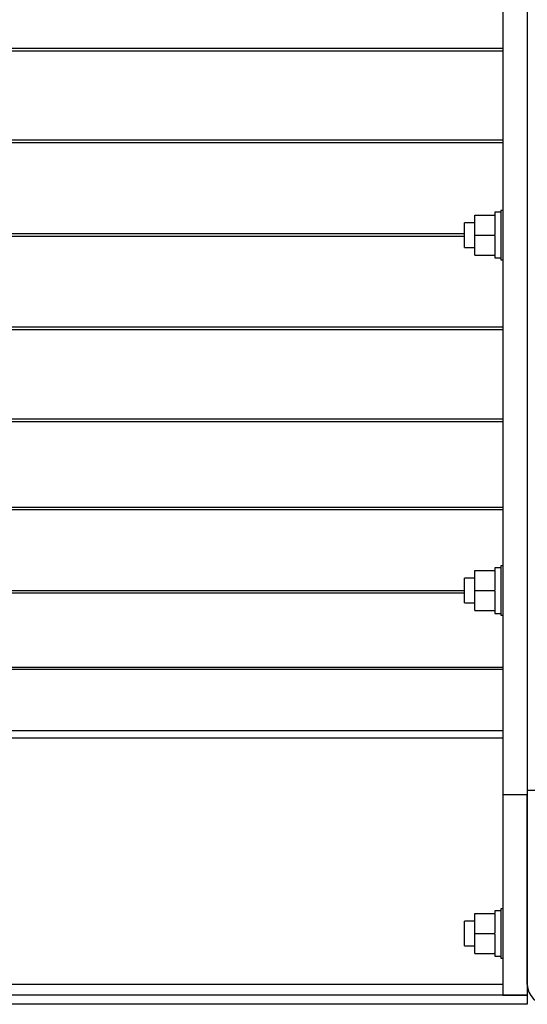
# Model space of a CAD drawing. Units: millimetres. Extents: x -1083 to 2222, y -1145 to 1304.
# Drawn here: x -668 to -503, y -134 to 186 of the extents above; entities that cross this region are included whole.
import ezdxf

# ---------------------------------------------------------------- set-up
doc = ezdxf.new("R2010")
doc.units = ezdxf.units.MM

msp = doc.modelspace()

# ---------------------------------------------------------------- linework, layer by layer
at = {"color": 7, "linetype": 'Continuous', "lineweight": 25}
for p, q in [((-511.23, 297.74), (-511.23, -65.96)), ((-503.23, 297.74), (-503.23, -65.96)), ((-511.23, 176.54), (-995.23, 176.54)), ((-511.23, 175.7), (-995.23, 175.7)), ((-511.23, 146.72), (-995.23, 146.72)), ((-511.23, 145.85), (-995.23, 145.85)), ((-520.33, 122.39), (-513.83, 122.39)), ((-520.33, 115.89), (-520.33, 122.39)), ((-511.83, 123.29), (-513.83, 123.29)), ((-513.83, 123.29), (-513.83, 122.39)), ((-513.83, 122.2), (-513.83, 122.39)), ((-513.83, 122.2), (-513.83, 116.08)), ((-511.23, 123.89), (-511.83, 123.89)), ((-511.83, 123.89), (-511.83, 107.89)), ((-520.33, 119.89), (-523.63, 119.89)), ((-523.63, 111.89), (-523.63, 119.89)), ((-523.63, 116.33), (-982.83, 116.33)), ((-523.63, 115.45), (-982.83, 115.45)), ((-520.33, 115.89), (-513.83, 115.89)), ((-520.33, 109.39), (-520.33, 115.89)), ((-513.83, 115.89), (-513.83, 116.08)), ((-513.83, 115.7), (-513.83, 115.89)), ((-513.83, 115.7), (-513.83, 109.58)), ((-523.63, 111.89), (-520.33, 111.89)), ((-520.33, 109.39), (-513.83, 109.39)), ((-513.83, 109.39), (-513.83, 109.58)), ((-513.83, 109.39), (-513.83, 108.49)), ((-513.83, 108.49), (-511.83, 108.49)), ((-511.83, 107.89), (-511.23, 107.89)), ((-511.23, 85.92), (-995.23, 85.92)), ((-511.23, 85.06), (-995.23, 85.06)), ((-511.23, 56.08), (-995.23, 56.08)), ((-511.23, 55.24), (-995.23, 55.24)), ((-511.23, 27.35), (-995.23, 27.35)), ((-511.23, 26.55), (-995.23, 26.55)), ((-520.33, 0.34), (-520.33, 6.84)), ((-520.33, 6.84), (-513.83, 6.84)), ((-511.83, 7.74), (-513.83, 7.74)), ((-513.83, 7.74), (-513.83, 6.84)), ((-513.83, 6.65), (-513.83, 6.84)), ((-513.83, 6.65), (-513.83, 0.52)), ((-511.23, 8.34), (-511.83, 8.34)), ((-511.83, 8.34), (-511.83, -7.66)), ((-520.33, 4.34), (-523.63, 4.34)), ((-523.63, -3.66), (-523.63, 4.34)), ((-523.63, 0.28), (-982.83, 0.28)), ((-520.33, 0.34), (-513.83, 0.34)), ((-520.33, -6.16), (-520.33, 0.34)), ((-513.83, 0.34), (-513.83, 0.52)), ((-513.83, 0.15), (-513.83, 0.34)), ((-513.83, 0.15), (-513.83, -5.98)), ((-523.63, -0.47), (-982.83, -0.47)), ((-523.63, -3.66), (-520.33, -3.66)), ((-520.33, -6.16), (-513.83, -6.16)), ((-513.83, -6.16), (-513.83, -5.98)), ((-513.83, -6.16), (-513.83, -7.06)), ((-513.83, -7.06), (-511.83, -7.06)), ((-511.83, -7.66), (-511.23, -7.66)), ((-511.23, -24.64), (-995.23, -24.64)), ((-511.23, -25.31), (-995.23, -25.31)), ((-511.23, -45.25), (-995.23, -45.25)), ((-511.23, -47.57), (-995.23, -47.57)), ((-511.23, -65.96), (-503.23, -65.96)), ((-511.23, -65.96), (-511.23, -131.11)), ((-503.23, -64.51), (-500.23, -64.51)), ((-503.23, -127.71), (-503.23, -65.96)), ((-503.23, -65.96), (-503.23, -131.11)), ((-520.33, -111.11), (-520.33, -104.61)), ((-520.33, -104.61), (-513.83, -104.61)), ((-511.83, -103.71), (-513.83, -103.71)), ((-513.83, -103.71), (-513.83, -104.61)), ((-513.83, -104.8), (-513.83, -104.61)), ((-513.83, -104.8), (-513.83, -110.92)), ((-511.23, -103.11), (-511.83, -103.11)), ((-511.83, -103.11), (-511.83, -119.11)), ((-520.33, -107.11), (-523.63, -107.11)), ((-523.63, -115.11), (-523.63, -107.11)), ((-520.33, -111.11), (-513.83, -111.11)), ((-520.33, -117.61), (-520.33, -111.11)), ((-513.83, -111.11), (-513.83, -110.92)), ((-513.83, -111.3), (-513.83, -111.11)), ((-513.83, -111.3), (-513.83, -117.42)), ((-523.63, -115.11), (-520.33, -115.11)), ((-520.33, -117.61), (-513.83, -117.61)), ((-513.83, -117.61), (-513.83, -117.42)), ((-513.83, -117.61), (-513.83, -118.51)), ((-513.83, -118.51), (-511.83, -118.51)), ((-511.83, -119.11), (-511.23, -119.11)), ((-511.23, -127.71), (-995.23, -127.71)), ((-503.23, -131.11), (-1003.23, -131.11)), ((-511.23, -131.11), (-503.23, -131.11)), ((-503.23, -131.11), (-503.23, -134.11)), ((-503.23, -134.11), (-1003.23, -134.11))]:
    msp.add_line(p, q, dxfattribs=at)
msp.add_arc((-496.83, -127.71), 6.4, 180, 270, dxfattribs=at)

doc.saveas('drawing.dxf')
